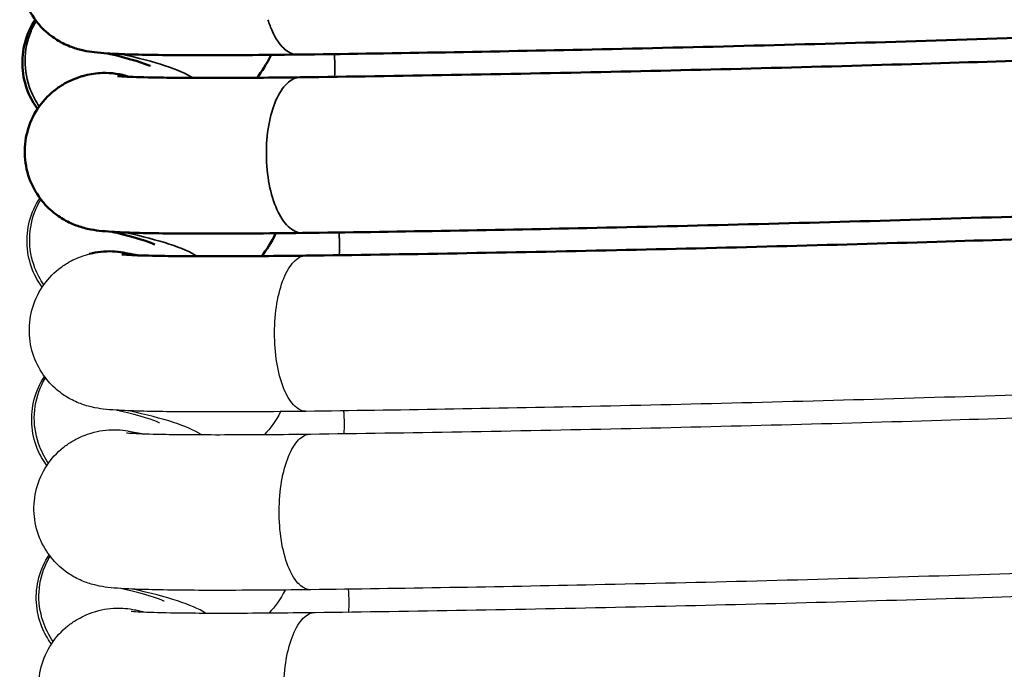
# Model space of a CAD drawing. Units: millimetres. Extents: x 149 to 693, y -129 to 563.
# Drawn here: x 150 to 190, y -80 to -53 of the extents above; entities that cross this region are included whole.
import ezdxf

# ---------------------------------------------------------------- set-up
doc = ezdxf.new("R2010")
doc.units = ezdxf.units.MM
doc.header["$LTSCALE"] = 5
doc.layers.get('0').update_dxf_attribs({"linetype": 'CONTINUOUS'})
doc.layers.add('Sichtbar (ISO)', color=7, linetype='CONTINUOUS', lineweight=50)
doc.layers.add('Sichtbar schmal (ISO)', color=7, linetype='CONTINUOUS', lineweight=35)

msp = doc.modelspace()

# ---------------------------------------------------------------- linework, layer by layer
at = {"color": 7, "linetype": 'Continuous'}
for centre, major_axis, start_param, end_param in [((-447.905, -86.132), (605.742, 15.645), 0.038304, 0.10602), ((-447.716, -93.462), (605.724, 15.645), 0.038317, 0.1061)]:
    msp.add_ellipse(centre, major_axis=major_axis, ratio=0.025828, start_param=start_param, end_param=end_param, dxfattribs=at)
for points, knots in [([(150.835, -63.843), (150.677, -63.627), (150.544, -63.389), (150.318, -62.823), (150.24, -62.482), (150.198, -61.798), (150.233, -61.448), (150.409, -60.785), (150.553, -60.464), (150.74, -60.179), (150.74, -60.179), (150.741, -60.179)], [1.7937258, 1.7937258, 1.7937258, 1.7937258, 1.875075, 1.875075, 1.9782208, 1.9782208, 2.0820057, 2.0820057, 2.1857194, 2.1857194, 2.1858591, 2.1858591, 2.1858591, 2.1858591]), ([(150.907, -63.739), (150.758, -63.526), (150.635, -63.296), (150.39, -62.665), (150.316, -62.252), (150.33, -61.421), (150.416, -61.012), (150.637, -60.493), (150.705, -60.361), (150.782, -60.233)], [-3.2158352, -3.2158352, -3.2158352, -3.2158352, -3.1375415, -3.1375415, -3.0128212, -3.0128212, -2.8882843, -2.8882843, -2.8433661, -2.8433661, -2.8433661, -2.8433661]), ([(161.693, -68.942), (160.226, -68.96), (158.865, -68.969), (156.572, -68.967), (155.61, -68.957), (154.488, -68.925), (154.163, -68.911), (153.693, -68.881), (153.527, -68.868), (153.208, -68.829), (153.062, -68.81), (152.774, -68.742), (152.69, -68.72), (152.439, -68.642), (152.252, -68.57), (151.904, -68.391), (151.74, -68.29), (151.383, -68.02), (151.192, -67.837), (150.826, -67.386), (150.659, -67.103), (150.412, -66.488), (150.335, -66.147), (150.293, -65.463), (150.328, -65.112), (150.504, -64.45), (150.648, -64.129), (151.02, -63.562), (151.254, -63.307), (151.626, -63.008), (151.75, -62.922), (151.975, -62.787), (152.079, -62.732), (152.34, -62.611), (152.489, -62.557), (152.674, -62.5), (152.731, -62.484), (152.783, -62.47)], [0, 0, 0, 0, 0.494084, 0.494084, 0.982132, 0.982132, 1.235483, 1.235483, 1.397365, 1.397365, 1.519169, 1.519169, 1.562101, 1.562101, 1.633444, 1.633444, 1.694146, 1.694146, 1.774017, 1.774017, 1.871455, 1.871455, 1.974645, 1.974645, 2.078455, 2.078455, 2.182153, 2.182153, 2.285263, 2.285263, 2.332916, 2.332916, 2.373114, 2.373114, 2.439268, 2.439268, 2.4728, 2.4728, 2.4728, 2.4728]), ([(161.693, -68.942), (161.681, -68.942), (161.669, -68.942), (161.488, -68.932), (161.322, -68.841), (161.013, -68.508), (160.874, -68.269), (160.639, -67.671), (160.546, -67.318), (160.42, -66.546), (160.388, -66.133), (160.39, -65.302), (160.424, -64.892), (160.553, -64.126), (160.647, -63.778), (160.885, -63.19), (161.025, -62.956), (161.337, -62.632), (161.504, -62.547), (161.674, -62.544), (161.676, -62.544), (161.677, -62.544)], [-3.899874, -3.899874, -3.899874, -3.899874, -3.890813, -3.890813, -3.76601, -3.76601, -3.641107, -3.641107, -3.516153, -3.516153, -3.391366, -3.391366, -3.266859, -3.266859, -3.142439, -3.142439, -3.017689, -3.017689, -2.892353, -2.892353, -2.891255, -2.891255, -2.891255, -2.891255]), ([(151.025, -71.172), (150.868, -70.957), (150.735, -70.719), (150.508, -70.154), (150.431, -69.812), (150.388, -69.128), (150.423, -68.777), (150.599, -68.114), (150.743, -67.794), (150.93, -67.509), (150.93, -67.508), (150.931, -67.508)], [1.793778, 1.793778, 1.793778, 1.793778, 1.8749702, 1.8749702, 1.9781825, 1.9781825, 2.0820437, 2.0820437, 2.1857772, 2.1857772, 2.1858877, 2.1858877, 2.1858877, 2.1858877]), ([(151.097, -71.068), (150.925, -70.822), (150.787, -70.553), (150.553, -69.874), (150.495, -69.459), (150.54, -68.63), (150.642, -68.224), (150.864, -67.752), (150.915, -67.656), (150.971, -67.563)], [-3.2278159, -3.2278159, -3.2278159, -3.2278159, -3.1373159, -3.1373159, -3.0125817, -3.0125817, -2.8881461, -2.8881461, -2.8553729, -2.8553729, -2.8553729, -2.8553729]), ([(199.597, -67.964), (195.57, -68.121), (191.151, -68.271), (182.294, -68.534), (177.749, -68.649), (169.337, -68.828), (165.355, -68.896), (161.693, -68.942)], [0, 0, 0, 0, 1.355833, 1.355833, 2.686035, 2.686035, 3.919386, 3.919386, 3.919386, 3.919386]), ([(155.664, -69.417), (155.664, -69.417), (155.648, -69.409), (155.456, -69.321), (154.878, -69.119), (154, -68.917), (153.951, -68.906), (153.902, -68.894)], [9.80687, 9.80687, 9.80687, 9.80687, 10.29873, 10.29873, 13.141842, 13.141842, 13.304978, 13.304978, 13.304978, 13.304978]), ([(161.867, -69.874), (165.846, -69.824), (170.214, -69.747), (178.977, -69.554), (183.48, -69.436), (191.891, -69.181), (195.913, -69.043), (199.601, -68.899)], [0, 0, 0, 0, 1.340623, 1.340623, 2.658446, 2.658446, 3.903094, 3.903094, 3.903094, 3.903094]), ([(163.227, -68.922), (163.241, -69.089), (163.248, -69.259), (163.249, -69.43), (163.25, -69.572), (163.246, -69.715), (163.239, -69.856)], [-2.06766793, -2.06766793, -2.06766793, -2.06766793, -2.0165221, -2.0165221, -2.0165221, -1.97369377, -1.97369377, -1.97369377, -1.97369377]), ([(161.883, -76.272), (160.416, -76.291), (159.054, -76.3), (156.761, -76.298), (155.799, -76.287), (154.678, -76.255), (154.352, -76.242), (153.882, -76.211), (153.717, -76.198), (153.398, -76.159), (153.252, -76.14), (152.965, -76.073), (152.88, -76.051), (152.63, -75.972), (152.443, -75.901), (152.094, -75.722), (151.931, -75.621), (151.574, -75.35), (151.383, -75.168), (151.017, -74.717), (150.85, -74.434), (150.603, -73.819), (150.526, -73.478), (150.483, -72.793), (150.518, -72.442), (150.694, -71.779), (150.837, -71.459), (151.21, -70.892), (151.444, -70.637), (151.816, -70.338), (151.939, -70.253), (152.165, -70.117), (152.268, -70.063), (152.529, -69.941), (152.678, -69.888), (152.863, -69.83), (152.92, -69.814), (152.972, -69.8)], [0, 0, 0, 0, 0.494077, 0.494077, 0.982114, 0.982114, 1.235448, 1.235448, 1.397273, 1.397273, 1.519032, 1.519032, 1.562052, 1.562052, 1.633418, 1.633418, 1.69407, 1.69407, 1.773889, 1.773889, 1.871322, 1.871322, 1.974578, 1.974578, 2.078465, 2.078465, 2.182183, 2.182183, 2.285236, 2.285236, 2.332846, 2.332846, 2.373022, 2.373022, 2.439178, 2.439178, 2.472706, 2.472706, 2.472706, 2.472706]), ([(152.972, -69.8), (153.286, -69.718), (153.612, -69.684), (154.224, -69.713), (154.508, -69.765), (154.781, -69.854)], [-2.9910023, -2.9910023, -2.9910023, -2.9910023, -2.893088, -2.893088, -2.8066608, -2.8066608, -2.8066608, -2.8066608]), ([(154.307, -69.825), (154.307, -69.825), (154.322, -69.826), (154.409, -69.834), (154.538, -69.843), (154.998, -69.865), (155.418, -69.877), (156.626, -69.897), (157.509, -69.902), (159.514, -69.898), (160.653, -69.89), (161.867, -69.874)], [1.044707, 1.044707, 1.044707, 1.044707, 1.111024, 1.111024, 1.285454, 1.285454, 1.589615, 1.589615, 2.004072, 2.004072, 2.413218, 2.413218, 2.413218, 2.413218]), ([(161.883, -76.272), (161.869, -76.272), (161.854, -76.272), (161.672, -76.259), (161.506, -76.167), (161.198, -75.83), (161.058, -75.589), (160.824, -74.988), (160.732, -74.634), (160.608, -73.859), (160.577, -73.446), (160.581, -72.615), (160.616, -72.205), (160.746, -71.441), (160.841, -71.095), (161.079, -70.51), (161.221, -70.277), (161.532, -69.959), (161.698, -69.876), (161.867, -69.874)], [-3.901814, -3.901814, -3.901814, -3.901814, -3.891248, -3.891248, -3.766492, -3.766492, -3.641522, -3.641522, -3.516441, -3.516441, -3.391587, -3.391587, -3.267124, -3.267124, -3.142792, -3.142792, -3.018047, -3.018047, -2.893288, -2.893288, -2.893288, -2.893288]), ([(151.215, -78.502), (151.058, -78.287), (150.926, -78.049), (150.699, -77.484), (150.621, -77.142), (150.578, -76.458), (150.613, -76.107), (150.789, -75.443), (150.933, -75.123), (151.12, -74.838), (151.12, -74.838), (151.12, -74.838)], [1.7938303, 1.7938303, 1.7938303, 1.7938303, 1.8748674, 1.8748674, 1.9781455, 1.9781455, 2.0820835, 2.0820835, 2.185838, 2.185838, 2.1859158, 2.1859158, 2.1859158, 2.1859158]), ([(151.287, -78.398), (151.111, -78.147), (150.972, -77.871), (150.74, -77.186), (150.684, -76.77), (150.733, -75.941), (150.837, -75.537), (151.06, -75.071), (151.108, -74.98), (151.161, -74.892)], [-3.2294819, -3.2294819, -3.2294819, -3.2294819, -3.1371731, -3.1371731, -3.0124027, -3.0124027, -2.8880413, -2.8880413, -2.8570662, -2.8570662, -2.8570662, -2.8570662]), ([(199.786, -75.294), (195.76, -75.451), (191.34, -75.602), (182.484, -75.864), (177.939, -75.979), (169.527, -76.158), (165.545, -76.226), (161.883, -76.272)], [0, 0, 0, 0, 1.355825, 1.355825, 2.68602, 2.68602, 3.919376, 3.919376, 3.919376, 3.919376]), ([(155.854, -76.748), (155.854, -76.748), (155.839, -76.74), (155.647, -76.651), (155.069, -76.45), (154.19, -76.247), (154.141, -76.236), (154.092, -76.225)], [9.806324, 9.806324, 9.806324, 9.806324, 10.299029, 10.299029, 13.141759, 13.141759, 13.305262, 13.305262, 13.305262, 13.305262]), ([(162.056, -77.204), (166.035, -77.154), (170.403, -77.077), (179.167, -76.884), (183.669, -76.767), (192.081, -76.512), (196.102, -76.373), (199.79, -76.229)], [0, 0, 0, 0, 1.340616, 1.340616, 2.658435, 2.658435, 3.903088, 3.903088, 3.903088, 3.903088]), ([(163.417, -76.252), (163.431, -76.425), (163.439, -76.6), (163.439, -76.776), (163.44, -76.913), (163.436, -77.05), (163.428, -77.186)], [-2.06930226, -2.06930226, -2.06930226, -2.06930226, -2.01657547, -2.01657547, -2.01657547, -1.97532331, -1.97532331, -1.97532331, -1.97532331]), ([(162.072, -83.603), (160.605, -83.621), (159.244, -83.63), (156.951, -83.628), (155.989, -83.617), (154.868, -83.585), (154.542, -83.572), (154.072, -83.542), (153.907, -83.528), (153.589, -83.49), (153.443, -83.471), (153.155, -83.403), (153.071, -83.381), (152.82, -83.303), (152.633, -83.231), (152.284, -83.052), (152.121, -82.951), (151.764, -82.681), (151.574, -82.498), (151.208, -82.048), (151.041, -81.765), (150.794, -81.15), (150.716, -80.808), (150.673, -80.124), (150.708, -79.772), (150.884, -79.109), (151.027, -78.788), (151.4, -78.221), (151.633, -77.967), (152.005, -77.668), (152.128, -77.583), (152.354, -77.447), (152.457, -77.393), (152.718, -77.272), (152.867, -77.218), (153.052, -77.16), (153.109, -77.144), (153.161, -77.131)], [0, 0, 0, 0, 0.494069, 0.494069, 0.982097, 0.982097, 1.235414, 1.235414, 1.397182, 1.397182, 1.518896, 1.518896, 1.562005, 1.562005, 1.633395, 1.633395, 1.693997, 1.693997, 1.773764, 1.773764, 1.871191, 1.871191, 1.974512, 1.974512, 2.078476, 2.078476, 2.182216, 2.182216, 2.285214, 2.285214, 2.33278, 2.33278, 2.372933, 2.372933, 2.439089, 2.439089, 2.472613, 2.472613, 2.472613, 2.472613]), ([(153.161, -77.131), (153.481, -77.047), (153.814, -77.013), (154.427, -77.046), (154.704, -77.098), (154.971, -77.185)], [-2.9931221, -2.9931221, -2.9931221, -2.9931221, -2.893262, -2.893262, -2.8086792, -2.8086792, -2.8086792, -2.8086792]), ([(154.497, -77.155), (154.497, -77.155), (154.511, -77.157), (154.598, -77.164), (154.727, -77.173), (155.187, -77.195), (155.607, -77.207), (156.813, -77.228), (157.696, -77.233), (159.702, -77.229), (160.841, -77.22), (162.056, -77.204)], [1.04491, 1.04491, 1.04491, 1.04491, 1.111115, 1.111115, 1.285431, 1.285431, 1.589419, 1.589419, 2.003768, 2.003768, 2.413306, 2.413306, 2.413306, 2.413306]), ([(162.072, -83.603), (162.056, -83.603), (162.039, -83.602), (161.854, -83.587), (161.689, -83.492), (161.381, -83.151), (161.242, -82.908), (161.01, -82.303), (160.918, -81.948), (160.796, -81.171), (160.766, -80.757), (160.772, -79.926), (160.807, -79.517), (160.939, -78.755), (161.035, -78.41), (161.274, -77.829), (161.416, -77.598), (161.726, -77.287), (161.89, -77.206), (162.056, -77.204)], [-3.90379, -3.90379, -3.90379, -3.90379, -3.891504, -3.891504, -3.766823, -3.766823, -3.641809, -3.641809, -3.516626, -3.516626, -3.391727, -3.391727, -3.267329, -3.267329, -3.143102, -3.143102, -3.018373, -3.018373, -2.895361, -2.895361, -2.895361, -2.895361])]:
    msp.add_open_spline(points, degree=3, knots=knots, dxfattribs=at)
for points in [[(160.631, -68.954), (160.444, -69.341), (160.213, -69.646), (159.974, -69.893)], [(161.693, -68.942), (161.693, -68.942), (161.693, -68.942), (161.693, -68.942)], [(154.39, -69.754), (154.595, -69.793), (154.806, -69.829), (155.021, -69.864)], [(161.867, -69.874), (161.867, -69.874), (161.867, -69.874), (161.867, -69.874)], [(160.82, -76.284), (160.633, -76.671), (160.403, -76.976), (160.163, -77.224)], [(161.883, -76.272), (161.883, -76.272), (161.883, -76.272), (161.883, -76.272)], [(154.626, -77.093), (154.781, -77.125), (154.932, -77.157), (155.08, -77.189)], [(162.056, -77.204), (162.056, -77.204), (162.056, -77.204), (162.056, -77.204)]]:
    msp.add_open_spline(points, degree=3, dxfattribs=at)
at = {"layer": 'Sichtbar (ISO)'}
for points, knots in [([(161.347, -54.281), (159.878, -54.3), (158.515, -54.309), (156.216, -54.307), (155.251, -54.296), (154.125, -54.265), (153.798, -54.251), (153.327, -54.221), (153.162, -54.208), (152.847, -54.171), (152.705, -54.153), (152.421, -54.089), (152.331, -54.066), (152.071, -53.986), (151.878, -53.913), (151.523, -53.731), (151.359, -53.629), (151.002, -53.359), (150.81, -53.176), (150.444, -52.725), (150.277, -52.442), (150.031, -51.827), (149.954, -51.486), (149.912, -50.803), (149.947, -50.453), (150.123, -49.791), (150.267, -49.471), (150.639, -48.904), (150.873, -48.649), (151.246, -48.348), (151.369, -48.263), (151.596, -48.127), (151.7, -48.072), (151.961, -47.951), (152.11, -47.897), (152.296, -47.839), (152.352, -47.823), (152.405, -47.809)], [0, 0, 0, 0, 0.494074, 0.494074, 0.982087, 0.982087, 1.235264, 1.235264, 1.396086, 1.396086, 1.517025, 1.517025, 1.563427, 1.563427, 1.637197, 1.637197, 1.697875, 1.697875, 1.777888, 1.777888, 1.875366, 1.875366, 1.978445, 1.978445, 2.082078, 2.082078, 2.185688, 2.185688, 2.288883, 2.288883, 2.336643, 2.336643, 2.376928, 2.376928, 2.443141, 2.443141, 2.476696, 2.476696, 2.476696, 2.476696]), ([(150.645, -56.514), (150.487, -56.297), (150.353, -56.058), (150.126, -55.492), (150.049, -55.151), (150.007, -54.468), (150.042, -54.118), (150.218, -53.456), (150.362, -53.136), (150.549, -52.85), (150.55, -52.85), (150.55, -52.849)], [1.7936562, 1.7936562, 1.7936562, 1.7936562, 1.8752163, 1.8752163, 1.9783178, 1.9783178, 2.0820017, 2.0820017, 2.1856456, 2.1856456, 2.1859076, 2.1859076, 2.1859076, 2.1859076]), ([(199.251, -53.302), (195.226, -53.459), (190.808, -53.61), (181.952, -53.872), (177.407, -53.988), (168.994, -54.166), (165.011, -54.235), (161.347, -54.281)], [0, 0, 0, 0, 1.355859, 1.355859, 2.68608, 2.68608, 3.919416, 3.919416, 3.919416, 3.919416]), ([(155.282, -54.756), (155.282, -54.756), (155.267, -54.748), (155.075, -54.66), (154.497, -54.459), (153.619, -54.256), (153.571, -54.245), (153.522, -54.234)], [9.808543, 9.808543, 9.808543, 9.808543, 10.298899, 10.298899, 13.14309, 13.14309, 13.304382, 13.304382, 13.304382, 13.304382]), ([(161.455, -55.214), (165.433, -55.164), (169.799, -55.087), (178.562, -54.895), (183.065, -54.777), (191.477, -54.522), (195.5, -54.383), (199.19, -54.239)], [0, 0, 0, 0, 1.340626, 1.340626, 2.658456, 2.658456, 3.903114, 3.903114, 3.903114, 3.903114]), ([(152.594, -55.14), (152.829, -55.078), (153.071, -55.043), (153.683, -55.026), (154.051, -55.08), (154.401, -55.194)], [-2.9665352, -2.9665352, -2.9665352, -2.9665352, -2.8932032, -2.8932032, -2.7824283, -2.7824283, -2.7824283, -2.7824283]), ([(161.537, -61.611), (160.068, -61.63), (158.704, -61.639), (156.406, -61.637), (155.441, -61.627), (154.315, -61.595), (153.987, -61.582), (153.517, -61.552), (153.352, -61.539), (153.037, -61.501), (152.895, -61.483), (152.611, -61.419), (152.522, -61.396), (152.261, -61.316), (152.068, -61.243), (151.713, -61.061), (151.55, -60.96), (151.192, -60.689), (151.001, -60.506), (150.635, -60.055), (150.469, -59.772), (150.222, -59.158), (150.145, -58.816), (150.103, -58.133), (150.138, -57.783), (150.314, -57.12), (150.458, -56.8), (150.83, -56.232), (151.064, -55.977), (151.437, -55.678), (151.56, -55.592), (151.786, -55.457), (151.89, -55.402), (152.151, -55.281), (152.3, -55.227), (152.485, -55.169), (152.542, -55.153), (152.594, -55.14)], [0, 0, 0, 0, 0.494065, 0.494065, 0.982067, 0.982067, 1.235229, 1.235229, 1.396, 1.396, 1.516898, 1.516898, 1.563406, 1.563406, 1.637215, 1.637215, 1.697843, 1.697843, 1.777789, 1.777789, 1.875224, 1.875224, 1.978348, 1.978348, 2.082082, 2.082082, 2.185761, 2.185761, 2.288929, 2.288929, 2.336625, 2.336625, 2.376847, 2.376847, 2.443002, 2.443002, 2.476544, 2.476544, 2.476544, 2.476544]), ([(153.928, -55.164), (153.928, -55.164), (153.942, -55.166), (154.03, -55.174), (154.159, -55.183), (154.62, -55.204), (155.041, -55.217), (156.251, -55.237), (157.135, -55.242), (159.131, -55.238), (160.256, -55.229), (161.455, -55.214)], [1.044308, 1.044308, 1.044308, 1.044308, 1.110842, 1.110842, 1.2855, 1.2855, 1.590004, 1.590004, 2.004675, 2.004675, 2.409422, 2.409422, 2.409422, 2.409422]), ([(199.44, -60.632), (195.416, -60.789), (190.997, -60.94), (182.142, -61.202), (177.597, -61.318), (169.183, -61.497), (165.2, -61.565), (161.537, -61.611)], [0, 0, 0, 0, 1.355851, 1.355851, 2.686064, 2.686064, 3.9194, 3.9194, 3.9194, 3.9194]), ([(155.473, -62.087), (155.473, -62.087), (155.458, -62.079), (155.266, -61.991), (154.688, -61.789), (153.81, -61.586), (153.761, -61.575), (153.712, -61.564)], [9.8074, 9.8074, 9.8074, 9.8074, 10.298409, 10.298409, 13.141896, 13.141896, 13.3047, 13.3047, 13.3047, 13.3047]), ([(161.677, -62.544), (165.656, -62.493), (170.024, -62.417), (178.788, -62.224), (183.291, -62.106), (191.702, -61.851), (195.723, -61.712), (199.412, -61.568)], [0, 0, 0, 0, 1.34063, 1.34063, 2.658459, 2.658459, 3.903102, 3.903102, 3.903102, 3.903102]), ([(152.783, -62.47), (153.091, -62.389), (153.41, -62.355), (154.022, -62.381), (154.312, -62.433), (154.591, -62.524)], [-2.9888809, -2.9888809, -2.9888809, -2.9888809, -2.8929055, -2.8929055, -2.8046431, -2.8046431, -2.8046431, -2.8046431]), ([(154.117, -62.495), (154.117, -62.495), (154.132, -62.496), (154.219, -62.504), (154.348, -62.513), (154.809, -62.535), (155.23, -62.547), (156.438, -62.567), (157.322, -62.572), (159.327, -62.568), (160.464, -62.559), (161.677, -62.544)], [1.044507, 1.044507, 1.044507, 1.044507, 1.110933, 1.110933, 1.285478, 1.285478, 1.589812, 1.589812, 2.004376, 2.004376, 2.413134, 2.413134, 2.413134, 2.413134])]:
    msp.add_open_spline(points, degree=3, knots=knots, dxfattribs=at)
for points in [[(160.244, -54.293), (160.067, -54.679), (159.87, -54.984), (159.661, -55.232)], [(160.435, -61.624), (160.258, -62.009), (160.06, -62.315), (159.851, -62.563)], [(154.2, -62.423), (154.405, -62.463), (154.616, -62.499), (154.832, -62.533)], [(161.677, -62.544), (161.677, -62.544), (161.677, -62.544), (161.677, -62.544)]]:
    msp.add_open_spline(points, degree=3, dxfattribs=at)
at = {"layer": 'Sichtbar schmal (ISO)'}
for centre, major_axis, start_param, end_param in [((-448.283, -71.472), (605.779, 15.646), 0.038256, 0.105834), ((-448.094, -78.802), (605.761, 15.646), 0.038284, 0.105932)]:
    msp.add_ellipse(centre, major_axis=major_axis, ratio=0.025828, start_param=start_param, end_param=end_param, dxfattribs=at)
for points, knots in [([(150.717, -56.41), (150.571, -56.202), (150.45, -55.977), (150.204, -55.353), (150.128, -54.94), (150.136, -54.11), (150.22, -53.7), (150.441, -53.175), (150.511, -53.036), (150.591, -52.904)], [-3.2141832, -3.2141832, -3.2141832, -3.2141832, -3.137574, -3.137574, -3.012963, -3.012963, -2.8884104, -2.8884104, -2.8415928, -2.8415928, -2.8415928, -2.8415928]), ([(161.347, -54.281), (161.336, -54.281), (161.325, -54.281), (161.127, -54.274), (160.941, -54.186), (160.593, -53.858), (160.434, -53.622), (160.233, -53.179), (160.173, -53.018), (160.12, -52.847)], [-3.5186097, -3.5186097, -3.5186097, -3.5186097, -3.5113346, -3.5113346, -3.386729, -3.386729, -3.2621512, -3.2621512, -3.2002248, -3.2002248, -3.2002248, -3.2002248]), ([(162.847, -54.261), (162.857, -54.385), (162.863, -54.51), (162.867, -54.635), (162.871, -54.822), (162.869, -55.01), (162.858, -55.195)], [-2.05403688, -2.05403688, -2.05403688, -2.05403688, -2.01636692, -2.01636692, -2.01636692, -1.9601123, -1.9601123, -1.9601123, -1.9601123]), ([(161.537, -61.611), (161.523, -61.612), (161.51, -61.611), (161.309, -61.601), (161.124, -61.512), (160.777, -61.18), (160.619, -60.942), (160.351, -60.347), (160.244, -59.996), (160.096, -59.225), (160.056, -58.813), (160.049, -57.982), (160.082, -57.571), (160.218, -56.804), (160.319, -56.456), (160.576, -55.866), (160.731, -55.631), (161.073, -55.306), (161.257, -55.22), (161.448, -55.214), (161.452, -55.214), (161.455, -55.214)], [-3.520189, -3.520189, -3.520189, -3.520189, -3.511264, -3.511264, -3.386793, -3.386793, -3.262233, -3.262233, -3.137558, -3.137558, -3.012892, -3.012892, -2.888347, -2.888347, -2.763882, -2.763882, -2.639312, -2.639312, -2.514497, -2.514497, -2.512205, -2.512205, -2.512205, -2.512205]), ([(163.037, -61.591), (163.048, -61.72), (163.054, -61.85), (163.057, -61.981), (163.062, -62.163), (163.059, -62.345), (163.049, -62.526)], [-2.05571589, -2.05571589, -2.05571589, -2.05571589, -2.0164673, -2.0164673, -2.0164673, -1.96178228, -1.96178228, -1.96178228, -1.96178228])]:
    msp.add_open_spline(points, degree=3, knots=knots, dxfattribs=at)

doc.saveas('drawing.dxf')
